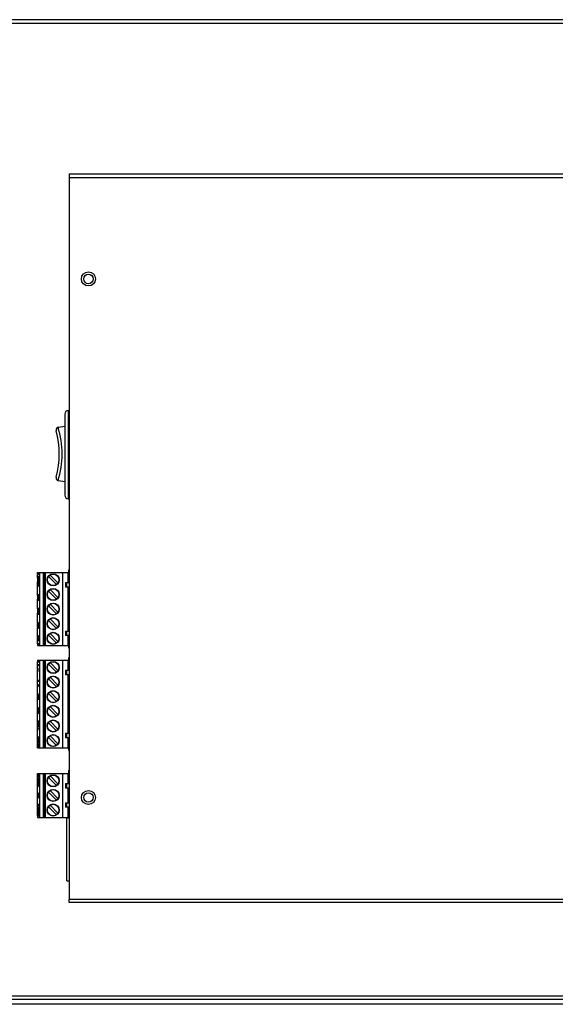
# Model space of a CAD drawing. Extents: x 7109 to 12757, y 254 to 5891.
# Drawn here: x 10452 to 10638, y 3008 to 3349 of the extents above; entities that cross this region are included whole.
import ezdxf

# ---------------------------------------------------------------- set-up
doc = ezdxf.new("R2010")
doc.units = 0
doc.header["$LTSCALE"] = 10
doc.layers.get('0').update_dxf_attribs({"linetype": 'CONTINUOUS'})
doc.layers.add('02___PRT_ALL_AXES', color=7, linetype='CONTINUOUS')

msp = doc.modelspace()

# ---------------------------------------------------------------- linework, layer by layer
at = {"color": 7, "linetype": 'CONTINUOUS'}
for p, q in [((10230.81, 3348.18), (10788.81, 3348.18)), ((10787.61, 3349.38), (10232.01, 3349.38)), ((10469.61, 3295.84), (10469.61, 3294.83)), ((10469.61, 3295.84), (10749.61, 3295.84)), ((10469.61, 3294.83), (10469.61, 3043.93)), ((10469.61, 3294.63), (10754.33, 3294.63)), ((10469.31, 3213.68), (10469.31, 3183.08)), ((10469.31, 3213.68), (10469.61, 3213.68)), ((10468.11, 3212.48), (10468.11, 3184.28)), ((10465.87, 3207.94), (10468.11, 3208.33)), ((10468.11, 3188.93), (10465.87, 3189.33)), ((10469.31, 3183.08), (10469.61, 3183.08)), ((10469.38, 3158.33), (10469.38, 3154)), ((10469.61, 3158.33), (10469.38, 3158.33)), ((10458.66, 3155.51), (10458.65, 3155.25)), ((10458.65, 3155.25), (10458.65, 3154.83)), ((10458.65, 3154.83), (10458.66, 3154.57)), ((10458.71, 3155.77), (10458.66, 3155.51)), ((10458.68, 3156.99), (10458.68, 3157.48)), ((10458.68, 3157.48), (10469.38, 3157.48)), ((10459.38, 3156.99), (10458.68, 3156.99)), ((10458.68, 3155.65), (10458.68, 3156.84)), ((10458.68, 3156.84), (10459.38, 3156.84)), ((10458.78, 3155.93), (10458.71, 3155.77)), ((10458.74, 3155.25), (10458.75, 3155.46)), ((10458.74, 3154.83), (10458.74, 3155.25)), ((10458.97, 3155.25), (10458.74, 3155.25)), ((10458.75, 3154.62), (10458.74, 3154.83)), ((10458.96, 3154.83), (10458.74, 3154.83)), ((10458.75, 3155.46), (10458.8, 3155.61)), ((10458.99, 3155.46), (10458.75, 3155.46)), ((10458.84, 3155.98), (10458.78, 3155.93)), ((10458.8, 3155.61), (10458.84, 3155.66)), ((10459.02, 3155.61), (10458.8, 3155.61)), ((10458.84, 3155.66), (10458.84, 3155.98)), ((10459.08, 3155.98), (10458.84, 3155.98)), ((10459.03, 3155.66), (10458.84, 3155.66)), ((10458.96, 3154.83), (10458.94, 3154.62)), ((10458.97, 3155.35), (10458.96, 3155.14)), ((10458.96, 3155.14), (10458.96, 3154.83)), ((10459, 3155.56), (10458.97, 3155.35)), ((10459.06, 3155.77), (10459, 3155.56)), ((10459.03, 3154.57), (10459.05, 3154.83)), ((10459.05, 3155.14), (10459.06, 3155.3)), ((10459.05, 3154.83), (10459.05, 3155.14)), ((10459.26, 3155.14), (10459.05, 3155.14)), ((10459.26, 3154.83), (10459.05, 3154.83)), ((10459.12, 3155.82), (10459.06, 3155.77)), ((10459.06, 3155.3), (10459.09, 3155.46)), ((10459.24, 3155.3), (10459.06, 3155.3)), ((10459.08, 3155.78), (10459.08, 3155.98)), ((10459.09, 3155.46), (10459.14, 3155.51)), ((10459.21, 3155.46), (10459.09, 3155.46)), ((10459.38, 3155.82), (10459.12, 3155.82)), ((10459.14, 3155.51), (10459.17, 3155.51)), ((10459.17, 3155.51), (10459.21, 3155.46)), ((10459.24, 3155.77), (10459.18, 3155.82)), ((10459.21, 3155.46), (10459.24, 3155.3)), ((10459.3, 3155.56), (10459.24, 3155.77)), ((10459.38, 3155.77), (10459.24, 3155.77)), ((10459.24, 3155.3), (10459.26, 3155.14)), ((10459.26, 3154.83), (10459.24, 3154.68)), ((10459.26, 3155.14), (10459.26, 3154.83)), ((10459.3, 3156.84), (10459.3, 3156.99)), ((10459.33, 3155.35), (10459.3, 3155.56)), ((10459.38, 3155.56), (10459.3, 3155.56)), ((10459.35, 3155.14), (10459.33, 3155.35)), ((10459.38, 3155.35), (10459.33, 3155.35)), ((10459.33, 3154.62), (10459.35, 3154.88)), ((10459.35, 3154.88), (10459.35, 3155.14)), ((10459.38, 3155.14), (10459.35, 3155.14)), ((10459.38, 3154.88), (10459.35, 3154.88)), ((10459.38, 3157.48), (10459.38, 3132.08)), ((10460.65, 3157.48), (10460.65, 3132.08)), ((10461, 3132.08), (10461, 3157.48)), ((10461.06, 3157.48), (10461.06, 3132.08)), ((10461.4, 3132.08), (10461.4, 3157.48)), ((10465.19, 3153.27), (10462.42, 3156.04)), ((10462.98, 3156.61), (10465.75, 3153.84)), ((10467.38, 3132.08), (10467.38, 3157.48)), ((10469.14, 3157.48), (10469.14, 3154)), ((10458.66, 3154.57), (10458.69, 3154.36)), ((10458.68, 3149.45), (10458.68, 3154.4)), ((10458.69, 3154.36), (10458.75, 3154.15)), ((10458.78, 3154.47), (10458.75, 3154.62)), ((10458.94, 3154.62), (10458.75, 3154.62)), ((10458.75, 3154.15), (10458.81, 3154.05)), ((10458.83, 3154.36), (10458.78, 3154.47)), ((10458.91, 3154.47), (10458.78, 3154.47)), ((10458.81, 3154.05), (10459.12, 3154.05)), ((10458.87, 3154.36), (10458.83, 3154.36)), ((10458.91, 3154.47), (10458.87, 3154.36)), ((10458.87, 3153.22), (10458.87, 3153.11)), ((10458.99, 3153.22), (10458.87, 3153.22)), ((10458.87, 3153.11), (10458.99, 3153.11)), ((10458.88, 3154.05), (10458.94, 3154.15)), ((10458.94, 3154.62), (10458.91, 3154.47)), ((10458.94, 3154.15), (10459, 3154.36)), ((10459.18, 3154.15), (10458.94, 3154.15)), ((10458.99, 3153.63), (10458.99, 3153.22)), ((10459.26, 3153.63), (10458.99, 3153.63)), ((10458.99, 3153.11), (10458.99, 3152.7)), ((10458.99, 3152.7), (10459.26, 3152.7)), ((10459, 3154.36), (10459.03, 3154.57)), ((10459.18, 3154.36), (10459, 3154.36)), ((10459.02, 3153.22), (10459.02, 3153.63)), ((10459.38, 3153.22), (10459.02, 3153.22)), ((10459.02, 3152.7), (10459.02, 3153.11)), ((10459.02, 3153.11), (10459.38, 3153.11)), ((10459.21, 3154.57), (10459.03, 3154.57)), ((10459.12, 3154.05), (10459.18, 3154.15)), ((10459.14, 3153.11), (10459.14, 3153.22)), ((10459.21, 3154.57), (10459.18, 3154.52)), ((10459.18, 3154.52), (10459.18, 3154.21)), ((10459.18, 3154.21), (10459.23, 3154.26)), ((10459.18, 3154.15), (10459.2, 3154.21)), ((10459.38, 3154.21), (10459.18, 3154.21)), ((10459.24, 3154.68), (10459.21, 3154.57)), ((10459.23, 3154.26), (10459.29, 3154.41)), ((10459.38, 3154.26), (10459.23, 3154.26)), ((10459.26, 3153.22), (10459.26, 3153.63)), ((10459.26, 3152.7), (10459.26, 3153.11)), ((10459.29, 3154.41), (10459.33, 3154.62)), ((10459.38, 3154.41), (10459.29, 3154.41)), ((10459.38, 3154.62), (10459.33, 3154.62)), ((10459.38, 3153.11), (10459.38, 3153.22)), ((10462.98, 3151.53), (10465.75, 3148.76)), ((10468.36, 3154), (10468.36, 3152.4)), ((10468.36, 3154), (10469.61, 3154)), ((10469.61, 3152.4), (10468.36, 3152.4)), ((10468.65, 3154), (10468.65, 3152.4)), ((10469.14, 3152.4), (10469.14, 3137.16)), ((10469.38, 3152.4), (10469.38, 3137.16)), ((10458.66, 3149.31), (10458.65, 3149.05)), ((10458.65, 3149.05), (10458.65, 3148.63)), ((10458.65, 3148.63), (10458.66, 3148.37)), ((10458.71, 3149.57), (10458.66, 3149.31)), ((10458.66, 3148.37), (10458.69, 3148.16)), ((10458.68, 3144.94), (10458.68, 3148.21)), ((10458.69, 3148.16), (10458.75, 3147.96)), ((10458.78, 3149.73), (10458.71, 3149.57)), ((10458.74, 3149.05), (10458.75, 3149.26)), ((10458.74, 3148.63), (10458.74, 3149.05)), ((10458.97, 3149.05), (10458.74, 3149.05)), ((10458.75, 3148.43), (10458.74, 3148.63)), ((10458.96, 3148.63), (10458.74, 3148.63)), ((10458.75, 3149.26), (10458.8, 3149.41)), ((10458.99, 3149.26), (10458.75, 3149.26)), ((10458.78, 3148.27), (10458.75, 3148.43)), ((10458.94, 3148.43), (10458.75, 3148.43)), ((10458.84, 3149.78), (10458.78, 3149.73)), ((10458.83, 3148.16), (10458.78, 3148.27)), ((10458.91, 3148.27), (10458.78, 3148.27)), ((10458.8, 3149.41), (10458.84, 3149.47)), ((10459.02, 3149.41), (10458.8, 3149.41)), ((10458.87, 3148.16), (10458.83, 3148.16)), ((10458.84, 3149.47), (10458.84, 3149.78)), ((10459.08, 3149.78), (10458.84, 3149.78)), ((10459.03, 3149.47), (10458.84, 3149.47)), ((10458.91, 3148.27), (10458.87, 3148.16)), ((10458.94, 3148.43), (10458.91, 3148.27)), ((10458.96, 3148.63), (10458.94, 3148.43)), ((10458.94, 3147.96), (10459, 3148.16)), ((10458.97, 3149.15), (10458.96, 3148.95)), ((10458.96, 3148.95), (10458.96, 3148.63)), ((10459, 3149.36), (10458.97, 3149.15)), ((10459.06, 3149.57), (10459, 3149.36)), ((10459, 3148.16), (10459.03, 3148.37)), ((10459.18, 3148.16), (10459, 3148.16)), ((10459.03, 3148.37), (10459.05, 3148.63)), ((10459.21, 3148.37), (10459.03, 3148.37)), ((10459.05, 3148.95), (10459.06, 3149.1)), ((10459.05, 3148.63), (10459.05, 3148.95)), ((10459.26, 3148.95), (10459.05, 3148.95)), ((10459.26, 3148.63), (10459.05, 3148.63)), ((10459.12, 3149.62), (10459.06, 3149.57)), ((10459.06, 3149.1), (10459.09, 3149.26)), ((10459.24, 3149.1), (10459.06, 3149.1)), ((10459.08, 3149.59), (10459.08, 3149.78)), ((10459.09, 3149.26), (10459.14, 3149.31)), ((10459.21, 3149.26), (10459.09, 3149.26)), ((10459.38, 3149.62), (10459.12, 3149.62)), ((10459.14, 3149.31), (10459.17, 3149.31)), ((10459.17, 3149.31), (10459.21, 3149.26)), ((10459.24, 3149.57), (10459.18, 3149.62)), ((10459.21, 3148.37), (10459.18, 3148.32)), ((10459.18, 3148.32), (10459.18, 3148.01)), ((10459.18, 3148.01), (10459.23, 3148.06)), ((10459.18, 3147.96), (10459.2, 3148.01)), ((10459.38, 3148.01), (10459.18, 3148.01)), ((10459.21, 3149.26), (10459.24, 3149.1)), ((10459.24, 3148.48), (10459.21, 3148.37)), ((10459.23, 3148.06), (10459.29, 3148.22)), ((10459.38, 3148.06), (10459.23, 3148.06)), ((10459.3, 3149.36), (10459.24, 3149.57)), ((10459.38, 3149.57), (10459.24, 3149.57)), ((10459.24, 3149.1), (10459.26, 3148.95)), ((10459.26, 3148.63), (10459.24, 3148.48)), ((10459.26, 3148.95), (10459.26, 3148.63)), ((10459.29, 3148.22), (10459.33, 3148.43)), ((10459.38, 3148.22), (10459.29, 3148.22)), ((10459.33, 3149.15), (10459.3, 3149.36)), ((10459.38, 3149.36), (10459.3, 3149.36)), ((10459.35, 3148.95), (10459.33, 3149.15)), ((10459.38, 3149.15), (10459.33, 3149.15)), ((10459.33, 3148.43), (10459.35, 3148.69)), ((10459.38, 3148.43), (10459.33, 3148.43)), ((10459.35, 3148.69), (10459.35, 3148.95)), ((10459.38, 3148.95), (10459.35, 3148.95)), ((10459.38, 3148.69), (10459.35, 3148.69)), ((10465.19, 3148.19), (10462.42, 3150.96)), ((10458.65, 3144.94), (10458.65, 3143.69)), ((10459.38, 3144.94), (10458.65, 3144.94)), ((10458.74, 3143.63), (10458.74, 3144.62)), ((10458.74, 3144.62), (10458.96, 3144.62)), ((10458.75, 3147.96), (10458.81, 3147.85)), ((10458.81, 3147.85), (10459.12, 3147.85)), ((10458.88, 3147.85), (10458.94, 3147.96)), ((10459.18, 3147.96), (10458.94, 3147.96)), ((10458.96, 3144.62), (10458.96, 3143.63)), ((10459.05, 3143.63), (10459.05, 3144.62)), ((10459.05, 3144.62), (10459.26, 3144.62)), ((10459.12, 3147.85), (10459.18, 3147.96)), ((10459.26, 3144.62), (10459.26, 3143.63)), ((10459.35, 3143.69), (10459.35, 3144.94)), ((10465.19, 3143.11), (10462.42, 3145.88)), ((10462.98, 3146.45), (10465.75, 3143.68)), ((10458.65, 3143.69), (10458.66, 3143.43)), ((10458.66, 3143.43), (10458.71, 3143.22)), ((10458.68, 3140.09), (10458.68, 3143.31)), ((10458.71, 3143.22), (10458.77, 3143.06)), ((10458.75, 3143.48), (10458.74, 3143.63)), ((10458.96, 3143.63), (10458.74, 3143.63)), ((10458.78, 3143.37), (10458.75, 3143.48)), ((10458.94, 3143.48), (10458.75, 3143.48)), ((10458.77, 3143.06), (10458.81, 3143.01)), ((10458.83, 3143.32), (10458.78, 3143.37)), ((10458.91, 3143.37), (10458.78, 3143.37)), ((10458.81, 3143.01), (10459.38, 3143.01)), ((10458.87, 3143.32), (10458.83, 3143.32)), ((10458.91, 3143.37), (10458.87, 3143.32)), ((10458.88, 3143.01), (10458.93, 3143.06)), ((10458.94, 3143.48), (10458.91, 3143.37)), ((10458.93, 3143.06), (10458.99, 3143.22)), ((10459.08, 3143.06), (10458.93, 3143.06)), ((10458.96, 3143.63), (10458.94, 3143.48)), ((10458.99, 3143.22), (10459, 3143.32)), ((10459.02, 3143.22), (10458.99, 3143.22)), ((10459, 3143.32), (10459.02, 3143.22)), ((10459.02, 3143.22), (10459.08, 3143.06)), ((10459.06, 3143.48), (10459.05, 3143.63)), ((10459.26, 3143.63), (10459.05, 3143.63)), ((10459.09, 3143.37), (10459.06, 3143.48)), ((10459.24, 3143.48), (10459.06, 3143.48)), ((10459.08, 3143.06), (10459.12, 3143.01)), ((10459.14, 3143.32), (10459.09, 3143.37)), ((10459.21, 3143.37), (10459.09, 3143.37)), ((10459.17, 3143.32), (10459.14, 3143.32)), ((10459.21, 3143.37), (10459.17, 3143.32)), ((10459.18, 3143.01), (10459.23, 3143.06)), ((10459.24, 3143.48), (10459.21, 3143.37)), ((10459.23, 3143.06), (10459.29, 3143.22)), ((10459.38, 3143.06), (10459.23, 3143.06)), ((10459.26, 3143.63), (10459.24, 3143.48)), ((10459.29, 3143.22), (10459.33, 3143.43)), ((10459.38, 3143.22), (10459.29, 3143.22)), ((10459.33, 3143.43), (10459.35, 3143.69)), ((10459.38, 3143.43), (10459.33, 3143.43)), ((10459.38, 3143.69), (10459.35, 3143.69)), ((10462.98, 3141.37), (10465.75, 3138.6)), ((10458.65, 3140.09), (10458.65, 3139.78)), ((10459.35, 3139.26), (10458.65, 3140.09)), ((10458.89, 3140.09), (10458.65, 3140.09)), ((10458.65, 3139.78), (10458.83, 3139.57)), ((10458.65, 3138.01), (10459.35, 3138.84)), ((10458.83, 3138.53), (10458.65, 3138.32)), ((10458.65, 3138.32), (10458.65, 3138.01)), ((10458.89, 3138.01), (10458.65, 3138.01)), ((10458.68, 3138.37), (10458.68, 3139.73)), ((10458.68, 3132.72), (10458.68, 3138.01)), ((10458.83, 3139.57), (10458.83, 3138.53)), ((10459.38, 3139.5), (10458.89, 3140.09)), ((10458.88, 3138.58), (10458.88, 3139.52)), ((10458.88, 3139.52), (10459.29, 3139.05)), ((10459.29, 3139.05), (10458.88, 3138.58)), ((10458.89, 3138.01), (10459.38, 3138.6)), ((10459.12, 3138.86), (10459.12, 3139.24)), ((10459.35, 3138.84), (10459.35, 3139.26)), ((10459.38, 3139.26), (10459.35, 3139.26)), ((10459.38, 3138.84), (10459.35, 3138.84)), ((10465.19, 3138.03), (10462.42, 3140.8)), ((10458.95, 3135.45), (10458.69, 3134.61)), ((10458.69, 3134.61), (10458.95, 3133.76)), ((10458.95, 3134.78), (10458.95, 3135.45)), ((10459.19, 3135.45), (10458.95, 3135.45)), ((10459.38, 3134.78), (10458.95, 3134.78)), ((10458.95, 3133.76), (10458.95, 3134.43)), ((10458.95, 3134.43), (10459.38, 3134.43)), ((10459.19, 3134.78), (10459.19, 3135.45)), ((10459.19, 3133.76), (10459.19, 3134.43)), ((10459.36, 3134.43), (10459.36, 3134.78)), ((10465.19, 3132.95), (10462.42, 3135.72)), ((10462.98, 3136.29), (10465.75, 3133.52)), ((10468.36, 3137.16), (10468.36, 3135.56)), ((10468.36, 3137.16), (10469.61, 3137.16)), ((10469.61, 3135.56), (10468.36, 3135.56)), ((10468.65, 3137.16), (10468.65, 3135.56)), ((10469.14, 3135.56), (10469.14, 3132.08)), ((10469.38, 3135.56), (10469.38, 3131.33)), ((10459.38, 3132.72), (10458.68, 3132.72)), ((10458.68, 3132.57), (10458.68, 3132.08)), ((10458.68, 3132.57), (10459.38, 3132.57)), ((10458.68, 3132.08), (10469.38, 3132.08)), ((10459.19, 3133.76), (10458.95, 3133.76)), ((10459.3, 3132.57), (10459.3, 3132.72)), ((10469.38, 3131.33), (10469.61, 3131.33)), ((10469.38, 3127.83), (10469.38, 3123.58)), ((10469.61, 3127.83), (10469.38, 3127.83)), ((10458.68, 3127.06), (10458.68, 3126.57)), ((10458.68, 3127.06), (10469.38, 3127.06)), ((10459.38, 3126.57), (10458.68, 3126.57)), ((10458.68, 3097.22), (10458.68, 3126.42)), ((10458.68, 3126.42), (10459.38, 3126.42)), ((10458.83, 3125.48), (10458.83, 3125.2)), ((10459.38, 3125.48), (10458.83, 3125.48)), ((10458.83, 3125.2), (10459.38, 3125.2)), ((10459.13, 3124.1), (10459.13, 3123.74)), ((10459.25, 3124.1), (10459.13, 3124.1)), ((10459.16, 3123.74), (10459.16, 3124.1)), ((10459.25, 3123.74), (10459.25, 3124.1)), ((10459.3, 3126.42), (10459.3, 3126.57)), ((10459.38, 3126.21), (10459.38, 3125.48)), ((10459.38, 3125.2), (10459.38, 3124.47)), ((10459.38, 3127.06), (10459.38, 3096.58)), ((10460.65, 3127.06), (10460.65, 3096.58)), ((10461, 3096.58), (10461, 3127.06)), ((10461.06, 3127.06), (10461.06, 3096.58)), ((10461.4, 3096.58), (10461.4, 3127.06)), ((10465.19, 3122.85), (10462.42, 3125.62)), ((10462.98, 3126.19), (10465.75, 3123.42)), ((10467.38, 3096.58), (10467.38, 3127.06)), ((10469.14, 3127.06), (10469.14, 3123.58)), ((10459.03, 3123.74), (10459.03, 3123.65)), ((10459.13, 3123.74), (10459.03, 3123.74)), ((10459.03, 3123.65), (10459.13, 3123.65)), ((10459.13, 3123.65), (10459.13, 3123.28)), ((10459.13, 3123.28), (10459.25, 3123.28)), ((10459.36, 3123.74), (10459.16, 3123.74)), ((10459.16, 3123.28), (10459.16, 3123.65)), ((10459.16, 3123.65), (10459.36, 3123.65)), ((10459.25, 3123.28), (10459.25, 3123.65)), ((10459.26, 3123.65), (10459.26, 3123.74)), ((10459.36, 3123.65), (10459.36, 3123.74)), ((10459.38, 3120.71), (10459.38, 3119.98)), ((10462.98, 3121.11), (10465.75, 3118.34)), ((10468.36, 3123.58), (10468.36, 3121.98)), ((10468.36, 3123.58), (10469.61, 3123.58)), ((10469.61, 3121.98), (10468.36, 3121.98)), ((10468.65, 3123.58), (10468.65, 3121.98)), ((10469.14, 3121.98), (10469.14, 3101.66)), ((10469.38, 3121.98), (10469.38, 3101.66)), ((10458.83, 3119.98), (10458.83, 3119.7)), ((10459.38, 3119.98), (10458.83, 3119.98)), ((10458.83, 3119.7), (10459.38, 3119.7)), ((10459.05, 3118.6), (10459.05, 3117.96)), ((10459.21, 3118.6), (10459.05, 3118.6)), ((10459.05, 3117.96), (10459.21, 3117.96)), ((10459.12, 3117.96), (10459.12, 3118.6)), ((10459.21, 3117.96), (10459.21, 3118.6)), ((10459.38, 3119.7), (10459.38, 3118.97)), ((10465.19, 3117.77), (10462.42, 3120.54)), ((10459.38, 3115.36), (10458.83, 3115.03)), ((10458.83, 3115.03), (10458.83, 3114.66)), ((10458.83, 3114.66), (10459.33, 3114.3)), ((10459.33, 3114.3), (10458.83, 3113.93)), ((10458.83, 3113.93), (10458.83, 3113.56)), ((10458.97, 3114.85), (10459.38, 3115.09)), ((10459.38, 3114.53), (10458.97, 3114.85)), ((10459.07, 3114.85), (10458.97, 3114.85)), ((10458.97, 3113.75), (10459.38, 3114.07)), ((10459.07, 3114.85), (10459.38, 3115.03)), ((10459.38, 3114.6), (10459.07, 3114.85)), ((10459.07, 3113.75), (10459.38, 3113.99)), ((10465.19, 3112.69), (10462.42, 3115.46)), ((10462.98, 3116.03), (10465.75, 3113.26)), ((10458.83, 3113.56), (10459.38, 3113.23)), ((10459.38, 3110.59), (10458.83, 3110.26)), ((10459.38, 3113.51), (10458.97, 3113.75)), ((10459.07, 3113.75), (10458.97, 3113.75)), ((10459.38, 3113.56), (10459.07, 3113.75)), ((10462.98, 3110.95), (10465.75, 3108.18)), ((10458.83, 3110.26), (10458.83, 3109.9)), ((10458.83, 3109.9), (10459.33, 3109.53)), ((10459.33, 3109.53), (10458.83, 3109.16)), ((10458.83, 3109.16), (10458.83, 3108.8)), ((10458.83, 3108.8), (10459.38, 3108.47)), ((10458.97, 3110.08), (10459.38, 3110.32)), ((10459.38, 3109.76), (10458.97, 3110.08)), ((10459.07, 3110.08), (10458.97, 3110.08)), ((10458.97, 3108.98), (10459.38, 3109.3)), ((10459.38, 3108.74), (10458.97, 3108.98)), ((10459.07, 3108.98), (10458.97, 3108.98)), ((10459.07, 3110.08), (10459.38, 3110.26)), ((10459.38, 3109.83), (10459.07, 3110.08)), ((10459.07, 3108.98), (10459.38, 3109.22)), ((10459.38, 3108.8), (10459.07, 3108.98)), ((10465.19, 3107.61), (10462.42, 3110.38)), ((10458.83, 3105.86), (10458.83, 3104.76)), ((10459.38, 3105.86), (10458.83, 3105.86)), ((10458.83, 3104.76), (10458.84, 3104.53)), ((10458.84, 3104.53), (10458.87, 3104.35)), ((10458.87, 3104.35), (10458.92, 3104.17)), ((10458.91, 3104.76), (10458.91, 3105.59)), ((10458.91, 3105.59), (10459.37, 3105.59)), ((10458.92, 3104.58), (10458.91, 3104.76)), ((10459, 3104.76), (10458.91, 3104.76)), ((10458.95, 3104.44), (10458.92, 3104.58)), ((10459.02, 3104.58), (10458.92, 3104.58)), ((10458.92, 3104.17), (10458.97, 3104.08)), ((10458.99, 3104.35), (10458.95, 3104.44)), ((10459.04, 3104.44), (10458.95, 3104.44)), ((10458.97, 3104.08), (10459.04, 3104.03)), ((10459.04, 3104.3), (10458.99, 3104.35)), ((10459.08, 3104.35), (10458.99, 3104.35)), ((10459, 3104.76), (10459, 3105.59)), ((10459.02, 3104.58), (10459, 3104.76)), ((10459.04, 3104.44), (10459.02, 3104.58)), ((10459.08, 3104.35), (10459.04, 3104.44)), ((10459.24, 3104.3), (10459.04, 3104.3)), ((10459.04, 3104.03), (10459.33, 3104.03)), ((10459.13, 3104.3), (10459.08, 3104.35)), ((10459.13, 3103.66), (10459.13, 3103.3)), ((10459.25, 3103.66), (10459.13, 3103.66)), ((10459.16, 3103.3), (10459.16, 3103.66)), ((10459.29, 3104.35), (10459.24, 3104.3)), ((10459.24, 3104.03), (10459.3, 3104.08)), ((10459.25, 3103.3), (10459.25, 3103.66)), ((10459.33, 3104.44), (10459.29, 3104.35)), ((10459.3, 3104.08), (10459.35, 3104.17)), ((10459.38, 3104.08), (10459.3, 3104.08)), ((10459.35, 3104.58), (10459.33, 3104.44)), ((10459.33, 3104.03), (10459.38, 3104.07)), ((10459.37, 3104.76), (10459.35, 3104.58)), ((10459.35, 3104.17), (10459.38, 3104.28)), ((10459.38, 3104.17), (10459.35, 3104.17)), ((10459.37, 3105.59), (10459.37, 3104.76)), ((10465.19, 3102.53), (10462.42, 3105.3)), ((10462.98, 3105.87), (10465.75, 3103.1)), ((10458.83, 3100.27), (10458.83, 3099.17)), ((10459.38, 3100.27), (10458.83, 3100.27)), ((10459.03, 3103.3), (10459.03, 3103.2)), ((10459.13, 3103.3), (10459.03, 3103.3)), ((10459.03, 3103.2), (10459.13, 3103.2)), ((10459.13, 3103.2), (10459.13, 3102.84)), ((10459.13, 3102.84), (10459.25, 3102.84)), ((10459.36, 3103.3), (10459.16, 3103.3)), ((10459.16, 3102.84), (10459.16, 3103.2)), ((10459.16, 3103.2), (10459.36, 3103.2)), ((10459.25, 3102.84), (10459.25, 3103.2)), ((10459.26, 3103.2), (10459.26, 3103.3)), ((10459.36, 3103.2), (10459.36, 3103.3)), ((10465.19, 3097.45), (10462.42, 3100.22)), ((10462.98, 3100.79), (10465.75, 3098.02)), ((10468.36, 3101.66), (10468.36, 3100.06)), ((10468.36, 3101.66), (10469.61, 3101.66)), ((10468.65, 3101.66), (10468.65, 3100.06)), ((10459.38, 3097.22), (10458.68, 3097.22)), ((10458.68, 3096.58), (10458.68, 3097.07)), ((10458.68, 3097.07), (10459.38, 3097.07)), ((10458.83, 3099.17), (10458.84, 3098.94)), ((10458.84, 3098.94), (10458.87, 3098.76)), ((10458.87, 3098.76), (10458.92, 3098.58)), ((10458.91, 3099.17), (10458.91, 3100)), ((10458.91, 3100), (10459.37, 3100)), ((10458.92, 3098.99), (10458.91, 3099.17)), ((10459, 3099.17), (10458.91, 3099.17)), ((10458.95, 3098.85), (10458.92, 3098.99)), ((10459.02, 3098.99), (10458.92, 3098.99)), ((10458.92, 3098.58), (10458.97, 3098.48)), ((10458.99, 3098.76), (10458.95, 3098.85)), ((10459.04, 3098.85), (10458.95, 3098.85)), ((10458.97, 3098.48), (10459.04, 3098.44)), ((10459.04, 3098.71), (10458.99, 3098.76)), ((10459.08, 3098.76), (10458.99, 3098.76)), ((10459, 3099.17), (10459, 3100)), ((10459.02, 3098.99), (10459, 3099.17)), ((10459.04, 3098.85), (10459.02, 3098.99)), ((10459.08, 3098.76), (10459.04, 3098.85)), ((10459.24, 3098.71), (10459.04, 3098.71)), ((10459.04, 3098.44), (10459.33, 3098.44)), ((10459.05, 3098.07), (10459.05, 3097.43)), ((10459.21, 3098.07), (10459.05, 3098.07)), ((10459.05, 3097.43), (10459.21, 3097.43)), ((10459.13, 3098.71), (10459.08, 3098.76)), ((10459.12, 3097.43), (10459.12, 3098.07)), ((10459.21, 3097.43), (10459.21, 3098.07)), ((10459.29, 3098.76), (10459.24, 3098.71)), ((10459.24, 3098.44), (10459.3, 3098.48)), ((10459.33, 3098.85), (10459.29, 3098.76)), ((10459.3, 3098.48), (10459.35, 3098.58)), ((10459.38, 3098.48), (10459.3, 3098.48)), ((10459.3, 3097.07), (10459.3, 3097.22)), ((10459.35, 3098.99), (10459.33, 3098.85)), ((10459.33, 3098.44), (10459.38, 3098.48)), ((10459.37, 3099.17), (10459.35, 3098.99)), ((10459.35, 3098.58), (10459.38, 3098.68)), ((10459.38, 3098.58), (10459.35, 3098.58)), ((10459.37, 3100), (10459.37, 3099.17)), ((10469.61, 3100.06), (10468.36, 3100.06)), ((10469.14, 3100.06), (10469.14, 3096.58)), ((10469.38, 3100.06), (10469.38, 3095.83)), ((10458.68, 3096.58), (10469.38, 3096.58)), ((10469.38, 3095.83), (10469.61, 3095.83)), ((10458.68, 3087.23), (10458.68, 3087.72)), ((10458.68, 3087.72), (10469.38, 3087.72)), ((10459.38, 3087.23), (10458.68, 3087.23)), ((10458.68, 3073.12), (10458.68, 3087.08)), ((10458.68, 3087.08), (10459.38, 3087.08)), ((10458.86, 3086.89), (10458.86, 3086.64)), ((10459.38, 3086.89), (10458.86, 3086.89)), ((10459.35, 3086.64), (10458.86, 3085.6)), ((10458.86, 3086.64), (10459.35, 3086.64)), ((10459.3, 3087.08), (10459.3, 3087.23)), ((10459.38, 3087.72), (10459.38, 3072.48)), ((10460.65, 3087.72), (10460.65, 3072.48)), ((10461, 3072.48), (10461, 3087.72)), ((10461.06, 3087.72), (10461.06, 3072.48)), ((10461.4, 3072.48), (10461.4, 3087.72)), ((10462.98, 3086.85), (10465.75, 3084.08)), ((10467.38, 3072.48), (10467.38, 3087.72)), ((10469.14, 3087.72), (10469.14, 3084.24)), ((10469.38, 3088.73), (10469.38, 3084.24)), ((10469.61, 3088.73), (10469.38, 3088.73)), ((10458.86, 3085.6), (10458.86, 3085.23)), ((10458.86, 3085.23), (10459.38, 3085.23)), ((10458.87, 3084.43), (10458.86, 3084.23)), ((10458.86, 3084.23), (10458.86, 3083.89)), ((10458.86, 3083.89), (10458.87, 3083.68)), ((10458.89, 3084.6), (10458.87, 3084.43)), ((10458.87, 3083.68), (10458.89, 3083.52)), ((10458.94, 3084.77), (10458.89, 3084.6)), ((10458.89, 3083.52), (10458.94, 3083.35)), ((10458.93, 3084.23), (10458.94, 3084.39)), ((10458.93, 3083.89), (10458.93, 3084.23)), ((10459.02, 3084.23), (10458.93, 3084.23)), ((10458.94, 3083.73), (10458.93, 3083.89)), ((10459.02, 3083.89), (10458.93, 3083.89)), ((10458.94, 3085.48), (10459.38, 3086.45)), ((10459.38, 3085.48), (10458.94, 3085.48)), ((10458.99, 3084.85), (10458.94, 3084.77)), ((10458.94, 3084.39), (10458.96, 3084.52)), ((10459.04, 3084.39), (10458.94, 3084.39)), ((10458.96, 3083.6), (10458.94, 3083.73)), ((10459.04, 3083.73), (10458.94, 3083.73)), ((10458.94, 3083.35), (10458.99, 3083.27)), ((10458.96, 3084.52), (10459, 3084.6)), ((10459.06, 3084.52), (10458.96, 3084.52)), ((10459, 3083.52), (10458.96, 3083.6)), ((10459.06, 3083.6), (10458.96, 3083.6)), ((10459.05, 3084.89), (10458.99, 3084.85)), ((10458.99, 3083.27), (10459.05, 3083.23)), ((10459, 3084.6), (10459.05, 3084.64)), ((10459.1, 3084.6), (10459, 3084.6)), ((10459.05, 3083.48), (10459, 3083.52)), ((10459.1, 3083.52), (10459, 3083.52)), ((10459.02, 3084.23), (10459.04, 3084.39)), ((10459.02, 3083.89), (10459.02, 3084.23)), ((10459.04, 3083.73), (10459.02, 3083.89)), ((10459.04, 3085.48), (10459.38, 3086.24)), ((10459.04, 3084.39), (10459.06, 3084.52)), ((10459.06, 3083.6), (10459.04, 3083.73)), ((10459.32, 3084.89), (10459.05, 3084.89)), ((10459.05, 3084.64), (10459.23, 3084.64)), ((10459.23, 3083.48), (10459.05, 3083.48)), ((10459.05, 3083.23), (10459.32, 3083.23)), ((10459.06, 3084.52), (10459.1, 3084.6)), ((10459.1, 3083.52), (10459.06, 3083.6)), ((10459.1, 3084.6), (10459.14, 3084.64)), ((10459.14, 3083.48), (10459.1, 3083.52)), ((10459.29, 3084.85), (10459.23, 3084.89)), ((10459.23, 3084.64), (10459.27, 3084.6)), ((10459.27, 3083.52), (10459.23, 3083.48)), ((10459.23, 3083.23), (10459.29, 3083.27)), ((10459.27, 3084.6), (10459.31, 3084.52)), ((10459.31, 3083.6), (10459.27, 3083.52)), ((10459.33, 3084.77), (10459.29, 3084.85)), ((10459.38, 3084.85), (10459.29, 3084.85)), ((10459.29, 3083.27), (10459.33, 3083.35)), ((10459.38, 3083.27), (10459.29, 3083.27)), ((10459.31, 3084.52), (10459.33, 3084.39)), ((10459.33, 3083.73), (10459.31, 3083.6)), ((10459.38, 3084.85), (10459.32, 3084.89)), ((10459.32, 3083.23), (10459.38, 3083.27)), ((10459.38, 3084.6), (10459.33, 3084.77)), ((10459.38, 3084.77), (10459.33, 3084.77)), ((10459.33, 3084.39), (10459.35, 3084.23)), ((10459.35, 3083.89), (10459.33, 3083.73)), ((10459.33, 3083.35), (10459.38, 3083.52)), ((10459.38, 3083.35), (10459.33, 3083.35)), ((10459.35, 3084.23), (10459.35, 3083.89)), ((10465.19, 3083.51), (10462.42, 3086.28)), ((10468.36, 3084.24), (10468.36, 3082.64)), ((10468.36, 3084.24), (10469.61, 3084.24)), ((10468.65, 3084.24), (10468.65, 3082.64)), ((10458.87, 3080.43), (10458.86, 3080.23)), ((10458.86, 3080.23), (10458.86, 3079.85)), ((10458.86, 3079.85), (10458.87, 3079.64)), ((10458.89, 3080.6), (10458.87, 3080.43)), ((10458.87, 3079.64), (10458.89, 3079.48)), ((10458.94, 3080.77), (10458.89, 3080.6)), ((10458.93, 3080.23), (10458.94, 3080.39)), ((10458.93, 3079.85), (10458.93, 3080.23)), ((10459.02, 3080.23), (10458.93, 3080.23)), ((10458.94, 3079.68), (10458.93, 3079.85)), ((10459.02, 3079.85), (10458.93, 3079.85)), ((10458.99, 3080.85), (10458.94, 3080.77)), ((10458.94, 3080.39), (10458.96, 3080.52)), ((10459.04, 3080.39), (10458.94, 3080.39)), ((10458.96, 3079.56), (10458.94, 3079.68)), ((10459.04, 3079.68), (10458.94, 3079.68)), ((10458.96, 3080.52), (10459, 3080.6)), ((10459.06, 3080.52), (10458.96, 3080.52)), ((10459.05, 3080.89), (10458.99, 3080.85)), ((10459, 3080.6), (10459.05, 3080.64)), ((10459.1, 3080.6), (10459, 3080.6)), ((10459.02, 3080.23), (10459.04, 3080.39)), ((10459.02, 3079.85), (10459.02, 3080.23)), ((10459.04, 3079.68), (10459.02, 3079.85)), ((10459.04, 3080.39), (10459.06, 3080.52)), ((10459.06, 3079.56), (10459.04, 3079.68)), ((10459.32, 3080.89), (10459.05, 3080.89)), ((10459.05, 3080.64), (10459.23, 3080.64)), ((10459.06, 3080.52), (10459.1, 3080.6)), ((10459.1, 3080.6), (10459.14, 3080.64)), ((10459.29, 3080.85), (10459.23, 3080.89)), ((10459.23, 3080.64), (10459.27, 3080.6)), ((10459.27, 3080.6), (10459.31, 3080.52)), ((10459.33, 3080.77), (10459.29, 3080.85)), ((10459.38, 3080.85), (10459.29, 3080.85)), ((10459.31, 3080.52), (10459.33, 3080.39)), ((10459.33, 3079.68), (10459.31, 3079.56)), ((10459.38, 3080.85), (10459.32, 3080.89)), ((10459.38, 3080.6), (10459.33, 3080.77)), ((10459.38, 3080.77), (10459.33, 3080.77)), ((10459.33, 3080.39), (10459.35, 3080.23)), ((10459.35, 3079.85), (10459.33, 3079.68)), ((10459.35, 3080.23), (10459.35, 3079.85)), ((10465.19, 3078.43), (10462.42, 3081.2)), ((10462.98, 3081.77), (10465.75, 3079)), ((10469.61, 3082.64), (10468.36, 3082.64)), ((10469.14, 3082.64), (10469.14, 3077.56)), ((10469.38, 3082.64), (10469.38, 3077.56)), ((10458.86, 3076.93), (10458.86, 3076.68)), ((10459.38, 3076.93), (10458.86, 3076.93)), ((10459.35, 3076.68), (10458.86, 3075.64)), ((10458.86, 3076.68), (10459.35, 3076.68)), ((10458.89, 3079.48), (10458.94, 3079.31)), ((10458.94, 3079.31), (10459, 3079.27)), ((10458.94, 3075.52), (10459.38, 3076.49)), ((10459, 3079.52), (10458.96, 3079.56)), ((10459.06, 3079.56), (10458.96, 3079.56)), ((10459, 3079.27), (10459, 3079.52)), ((10459.1, 3079.52), (10459, 3079.52)), ((10459.1, 3079.27), (10459, 3079.27)), ((10459.04, 3075.52), (10459.38, 3076.28)), ((10459.1, 3079.52), (10459.06, 3079.56)), ((10459.1, 3079.27), (10459.1, 3079.52)), ((10459.31, 3079.56), (10459.27, 3079.52)), ((10459.27, 3079.52), (10459.27, 3079.27)), ((10459.27, 3079.27), (10459.33, 3079.31)), ((10459.37, 3079.27), (10459.27, 3079.27)), ((10459.33, 3079.31), (10459.38, 3079.48)), ((10459.38, 3079.31), (10459.33, 3079.31)), ((10459.37, 3079.27), (10459.38, 3079.28)), ((10462.98, 3076.69), (10465.75, 3073.92)), ((10468.36, 3077.56), (10468.36, 3075.96)), ((10468.36, 3077.56), (10469.61, 3077.56)), ((10468.65, 3077.56), (10468.65, 3075.96)), ((10459.38, 3073.12), (10458.68, 3073.12)), ((10458.68, 3072.97), (10458.68, 3072.48)), ((10458.68, 3072.97), (10459.38, 3072.97)), ((10458.86, 3075.64), (10458.86, 3075.27)), ((10458.86, 3075.27), (10459.38, 3075.27)), ((10458.87, 3074.48), (10458.86, 3074.27)), ((10458.86, 3074.27), (10458.86, 3073.89)), ((10458.86, 3073.89), (10458.87, 3073.68)), ((10458.89, 3074.64), (10458.87, 3074.48)), ((10458.87, 3073.68), (10458.89, 3073.52)), ((10458.94, 3074.81), (10458.89, 3074.64)), ((10458.89, 3073.52), (10458.94, 3073.35)), ((10458.93, 3074.27), (10458.94, 3074.43)), ((10458.93, 3073.89), (10458.93, 3074.27)), ((10459.02, 3074.27), (10458.93, 3074.27)), ((10458.94, 3073.73), (10458.93, 3073.89)), ((10459.02, 3073.89), (10458.93, 3073.89)), ((10459.38, 3075.52), (10458.94, 3075.52)), ((10458.99, 3074.89), (10458.94, 3074.81)), ((10458.94, 3074.43), (10458.96, 3074.56)), ((10459.04, 3074.43), (10458.94, 3074.43)), ((10458.96, 3073.6), (10458.94, 3073.73)), ((10459.04, 3073.73), (10458.94, 3073.73)), ((10458.94, 3073.35), (10459, 3073.31)), ((10458.96, 3074.56), (10459, 3074.64)), ((10459.06, 3074.56), (10458.96, 3074.56)), ((10459, 3073.56), (10458.96, 3073.6)), ((10459.06, 3073.6), (10458.96, 3073.6)), ((10459.05, 3074.93), (10458.99, 3074.89)), ((10459, 3074.64), (10459.05, 3074.68)), ((10459.1, 3074.64), (10459, 3074.64)), ((10459, 3073.31), (10459, 3073.56)), ((10459.1, 3073.56), (10459, 3073.56)), ((10459.1, 3073.31), (10459, 3073.31)), ((10459.02, 3074.27), (10459.04, 3074.43)), ((10459.02, 3073.89), (10459.02, 3074.27)), ((10459.04, 3073.73), (10459.02, 3073.89)), ((10459.04, 3074.43), (10459.06, 3074.56)), ((10459.06, 3073.6), (10459.04, 3073.73)), ((10459.32, 3074.93), (10459.05, 3074.93)), ((10459.05, 3074.68), (10459.23, 3074.68)), ((10459.06, 3074.56), (10459.1, 3074.64)), ((10459.1, 3073.56), (10459.06, 3073.6)), ((10459.1, 3074.64), (10459.14, 3074.68)), ((10459.1, 3073.31), (10459.1, 3073.56)), ((10459.29, 3074.89), (10459.23, 3074.93)), ((10459.23, 3074.68), (10459.27, 3074.64)), ((10459.27, 3074.64), (10459.31, 3074.56)), ((10459.31, 3073.6), (10459.27, 3073.56)), ((10459.27, 3073.56), (10459.27, 3073.31)), ((10459.27, 3073.31), (10459.33, 3073.35)), ((10459.37, 3073.31), (10459.27, 3073.31)), ((10459.33, 3074.81), (10459.29, 3074.89)), ((10459.38, 3074.89), (10459.29, 3074.89)), ((10459.3, 3072.97), (10459.3, 3073.12)), ((10459.31, 3074.56), (10459.33, 3074.43)), ((10459.33, 3073.73), (10459.31, 3073.6)), ((10459.38, 3074.89), (10459.32, 3074.93)), ((10459.38, 3074.64), (10459.33, 3074.81)), ((10459.38, 3074.81), (10459.33, 3074.81)), ((10459.33, 3074.43), (10459.35, 3074.27)), ((10459.35, 3073.89), (10459.33, 3073.73)), ((10459.33, 3073.35), (10459.38, 3073.52)), ((10459.38, 3073.35), (10459.33, 3073.35)), ((10459.35, 3074.27), (10459.35, 3073.89)), ((10459.37, 3073.31), (10459.38, 3073.32)), ((10465.19, 3073.35), (10462.42, 3076.12)), ((10469.61, 3075.96), (10468.36, 3075.96)), ((10469.14, 3075.96), (10469.14, 3072.48)), ((10469.38, 3075.96), (10469.38, 3072.28)), ((10458.68, 3072.48), (10469.38, 3072.48)), ((10468.82, 3067.73), (10468.82, 3072.28)), ((10468.82, 3072.28), (10469.61, 3072.28)), ((10468.82, 3066.08), (10468.82, 3067.73)), ((10468.82, 3056.68), (10468.82, 3066.08)), ((10468.82, 3055.03), (10468.82, 3056.68)), ((10468.82, 3050.48), (10468.82, 3055.03)), ((10468.82, 3050.48), (10469.61, 3050.48)), ((10469.61, 3044.13), (10754.32, 3044.13)), ((10469.61, 3042.93), (10469.61, 3043.93)), ((10748.8, 3042.93), (10469.61, 3042.93)), ((10230.82, 3010.58), (10788.82, 3010.58)), ((10232.02, 3009.38), (10787.62, 3009.38)), ((10788.17, 3007.58), (10232.57, 3007.58))]:
    msp.add_line(p, q, dxfattribs=at)
for centre, radius in [((10464.08, 3154.94), 2.1), ((10464.08, 3154.94), 2), ((10464.08, 3149.86), 2.1), ((10464.08, 3149.86), 2), ((10464.08, 3144.78), 2.1), ((10464.08, 3144.78), 2), ((10464.08, 3139.7), 2.1), ((10464.08, 3139.7), 2), ((10464.08, 3134.62), 2.1), ((10464.08, 3134.62), 2), ((10464.08, 3124.52), 2.1), ((10464.08, 3124.52), 2), ((10464.08, 3119.44), 2.1), ((10464.08, 3119.44), 2), ((10464.08, 3114.36), 2.1), ((10464.08, 3114.36), 2), ((10464.08, 3109.28), 2.1), ((10464.08, 3109.28), 2), ((10464.08, 3104.2), 2.1), ((10464.08, 3104.2), 2), ((10464.08, 3099.12), 2.1), ((10464.08, 3099.12), 2), ((10464.08, 3085.18), 2.1), ((10464.08, 3085.18), 2), ((10464.08, 3080.1), 2.1), ((10464.08, 3080.1), 2), ((10464.08, 3075.02), 2.1), ((10464.08, 3075.02), 2)]:
    msp.add_circle(centre, radius, dxfattribs=at)
for centre, radius, start, end in [((10469.31, 3212.48), 1.2, 90.0001, 180.0001), ((10466.05, 3206.95), 1, 100.0001, 195.5678), ((10436.18, 3198.63), 30, 344.4323, 15.5679), ((10436.18, 3198.63), 31, 342.5839, 17.4162), ((10466.05, 3190.31), 1, 164.4323, 260.0001), ((10469.31, 3184.28), 1.2, 180.0001, 270)]:
    msp.add_arc(centre, radius, start, end, dxfattribs=at)
at = {"layer": '02___PRT_ALL_AXES', "color": 7, "linetype": 'CONTINUOUS'}
for centre, radius in [((10476.32, 3259.38), 2.44), ((10476.32, 3259.38), 1.65), ((10476.32, 3079.38), 2.44), ((10476.32, 3079.38), 1.65)]:
    msp.add_circle(centre, radius, dxfattribs=at)

doc.saveas('drawing.dxf')
